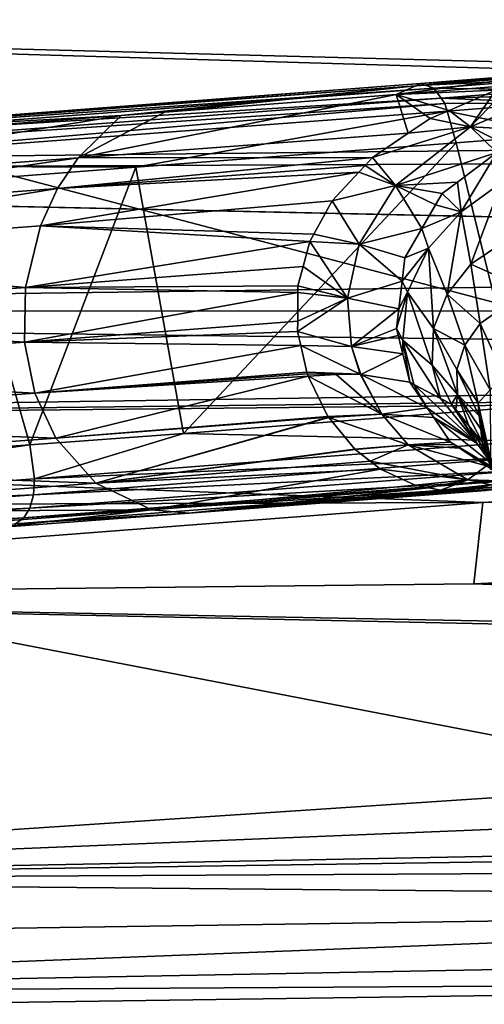
# Model space of a CAD drawing. Extents: x -850 to 850, y -400 to 400.
# Drawn here: x 126 to 160, y -330 to -257 of the extents above; entities that cross this region are included whole.
import ezdxf

# ---------------------------------------------------------------- set-up
doc = ezdxf.new("R2010")
doc.units = 0
doc.header["$MEASUREMENT"] = 0
doc.layers.add('LAYER00001', color=7, linetype='CONTINUOUS')
doc.layers.add('LAYER00006', color=7, linetype='CONTINUOUS')

msp = doc.modelspace()

# ---------------------------------------------------------------- linework, layer by layer
at = {"layer": 'LAYER00001', "color": 7}
for points in [[(163.461, -278.647, 15), (16.586, -240.013, 15), (188.321, -238.225, 15)], [(-3.004, -278.561, 15), (16.586, -240.013, 15), (163.461, -278.647, 15)], [(310.889, -252.746, 148.587), (10.228, -256.143, 139.608), (311.077, -264.079, 151.969)], [(311.094, -265.057, 152.261), (10.228, -256.143, 139.608), (10.077, -268.383, 143.587)], [(311.077, -264.079, 151.969), (10.228, -256.143, 139.608), (311.094, -265.057, 152.261)], [(311.094, -265.057, 152.261), (10.077, -268.383, 143.587), (311.127, -267.063, 152.859)], [(10.077, -268.383, 143.587), (311.14, -274.895, 159.294), (311.127, -267.063, 152.859)], [(9.871, -278.852, 150.11), (311.14, -274.921, 159.315), (10.077, -268.383, 143.587)], [(10.077, -268.383, 143.587), (311.14, -274.921, 159.315), (311.14, -274.895, 159.294)], [(9.871, -278.852, 150.11), (311.154, -282.621, 165.642), (311.14, -274.921, 159.315)], [(163.461, -278.647, 15), (227.389, -322.955, 83.346), (-3.004, -278.561, 15)], [(-3.004, -278.561, 15), (227.389, -322.955, 83.346), (66.841, -325.337, 83.345)], [(9.611, -287.199, 159.174), (311.154, -282.621, 165.642), (9.871, -278.852, 150.11)], [(9.611, -287.199, 159.174), (311.122, -283.673, 167.665), (311.154, -282.621, 165.642)], [(9.611, -287.199, 159.174), (311.109, -284.119, 168.524), (311.122, -283.673, 167.665)], [(160.141, -292.854, 174.469), (311.109, -284.119, 168.524), (9.611, -287.199, 159.174)], [(160.141, -292.854, 174.469), (310.946, -289.585, 179.039), (311.109, -284.119, 168.524)], [(9.611, -287.199, 159.174), (9.306, -293.337, 170.452), (160.141, -292.854, 174.469)], [(160.141, -292.854, 174.469), (310.926, -290.271, 180.36), (310.946, -289.585, 179.039)], [(310.874, -292.006, 183.699), (310.926, -290.271, 180.36), (160.141, -292.854, 174.469)], [(310.665, -294.246, 192.993), (310.874, -292.006, 183.699), (159.472, -298.913, 201.253)], [(159.472, -298.913, 201.253), (310.874, -292.006, 183.699), (160.141, -292.854, 174.469)], [(68.604, -299.927, 198.78), (160.141, -292.854, 174.469), (9.306, -293.337, 170.452)], [(159.472, -298.913, 201.253), (160.141, -292.854, 174.469), (68.604, -299.927, 198.78)], [(159.472, -298.913, 201.253), (310.386, -297.227, 205.362), (310.665, -294.246, 192.993)], [(159.472, -298.913, 201.253), (308.384, -304.47, 244.674), (310.386, -297.227, 205.362)], [(68.604, -299.927, 198.78), (308.384, -304.47, 244.674), (159.472, -298.913, 201.253)], [(68.611, -320.913, 317.917), (308.223, -305.01, 247.849), (68.604, -299.927, 198.78)], [(68.604, -299.927, 198.78), (308.223, -305.01, 247.849), (308.384, -304.47, 244.674)], [(68.611, -320.913, 317.917), (306.378, -311.181, 284.08), (308.223, -305.01, 247.849)], [(305.704, -316.35, 317.936), (306.378, -311.181, 284.08), (68.611, -320.913, 317.917)], [(305.566, -317.413, 324.896), (305.704, -316.35, 317.936), (68.611, -320.913, 317.917)], [(68.611, -320.913, 317.917), (305.273, -319.664, 339.634), (305.566, -317.413, 324.896)], [(68.611, -320.913, 317.917), (308.626, -323.034, 365.55), (305.273, -319.664, 339.634)], [(68.601, -336.65, 445), (308.626, -323.034, 365.55), (68.611, -320.913, 317.917)], [(63.82, -329.389, 90.13), (66.841, -325.337, 83.345), (227.389, -322.955, 83.346)], [(63.82, -329.389, 90.13), (227.389, -322.955, 83.346), (308.952, -324.785, 90.13)], [(68.601, -336.65, 445), (311.526, -325.949, 387.968), (308.626, -323.034, 365.55)], [(246.42, -328.263, 97.798), (63.82, -329.389, 90.13), (308.952, -324.785, 90.13)], [(130.707, -335.542, 445), (311.526, -325.949, 387.968), (68.601, -336.65, 445)], [(130.707, -335.542, 445), (316.704, -327.825, 405.59), (311.526, -325.949, 387.968)], [(63.824, -330.874, 97.798), (63.82, -329.389, 90.13), (246.42, -328.263, 97.798)], [(63.824, -330.874, 97.798), (246.42, -328.263, 97.798), (246.122, -352.798, 214.01)], [(328.17, -331.983, 444.613), (316.704, -327.825, 405.59), (130.707, -335.542, 445)]]:
    msp.add_3dface(points, dxfattribs=at)
at = {"layer": 'LAYER00006', "color": 253}
for points in [[(155.53, -261.755, 403.144), (101.189, -265.895, 441.553), (101.863, -265.873, 442.525)], [(155.179, -261.91, 402.658), (101.189, -265.895, 441.553), (155.53, -261.755, 403.144)], [(155.53, -261.755, 403.144), (101.863, -265.873, 442.525), (155.858, -261.866, 403.571)], [(153.717, -262.556, 400.631), (155.179, -261.91, 402.658), (162.984, -261.294, 396.801)], [(162.984, -261.294, 396.801), (161.512, -261.941, 394.781), (153.717, -262.556, 400.631)], [(163.338, -261.139, 397.285), (155.179, -261.91, 402.658), (155.53, -261.755, 403.144)], [(162.984, -261.294, 396.801), (155.179, -261.91, 402.658), (163.338, -261.139, 397.285)], [(163.338, -261.139, 397.285), (155.53, -261.755, 403.144), (163.667, -261.25, 397.711)], [(163.667, -261.25, 397.711), (155.53, -261.755, 403.144), (155.858, -261.866, 403.571)], [(164.327, -261.474, 398.562), (163.667, -261.25, 397.711), (155.858, -261.866, 403.571)], [(155.858, -261.866, 403.571), (156.514, -262.09, 404.426), (164.327, -261.474, 398.562)], [(164.327, -261.474, 398.562), (156.514, -262.09, 404.426), (164.864, -262.22, 399.196)], [(155.179, -261.91, 402.658), (133.301, -264.132, 415.632), (101.189, -265.895, 441.553)], [(156.514, -262.09, 404.426), (155.858, -261.866, 403.571), (101.863, -265.873, 442.525)], [(101.863, -265.873, 442.525), (102.483, -266.185, 443.383), (156.514, -262.09, 404.426)], [(102.483, -266.185, 443.383), (157.047, -262.837, 405.062), (156.514, -262.09, 404.426)], [(136.535, -263.888, 413.319), (133.301, -264.132, 415.632), (155.179, -261.91, 402.658)], [(153.717, -262.556, 400.631), (136.535, -263.888, 413.319), (155.179, -261.91, 402.658)], [(161.111, -262.234, 394.227), (153.717, -262.556, 400.631), (161.512, -261.941, 394.781)], [(157.644, -263.741, 393.621), (153.717, -262.556, 400.631), (161.111, -262.234, 394.227)], [(164.864, -262.22, 399.196), (156.514, -262.09, 404.426), (157.047, -262.837, 405.062)], [(164.864, -262.22, 399.196), (157.047, -262.837, 405.062), (165.153, -262.621, 399.536)], [(157.644, -263.741, 393.621), (161.111, -262.234, 394.227), (159.229, -264.963, 389.367)], [(159.229, -264.963, 389.367), (161.111, -262.234, 394.227), (162.137, -261.891, 394.31)], [(159.229, -264.963, 389.367), (162.137, -261.891, 394.31), (165.575, -262.281, 389.664)], [(165.575, -262.281, 389.664), (163.415, -265.186, 385.169), (159.229, -264.963, 389.367)], [(103.026, -266.863, 444.091), (157.047, -262.837, 405.062), (102.483, -266.185, 443.383)], [(103.026, -266.863, 444.091), (157.334, -263.238, 405.404), (157.047, -262.837, 405.062)], [(103.474, -267.854, 444.631), (157.334, -263.238, 405.404), (103.026, -266.863, 444.091)], [(103.474, -267.854, 444.631), (157.494, -263.795, 405.56), (157.334, -263.238, 405.404)], [(130.107, -267.268, 410.909), (136.535, -263.888, 413.319), (153.717, -262.556, 400.631)], [(153.717, -262.556, 400.631), (154.613, -265.448, 392.865), (130.107, -267.268, 410.909)], [(157.644, -263.741, 393.621), (156.239, -264.352, 393.375), (153.717, -262.556, 400.631)], [(153.717, -262.556, 400.631), (156.239, -264.352, 393.375), (154.613, -265.448, 392.865)], [(165.153, -262.621, 399.536), (157.047, -262.837, 405.062), (165.314, -263.178, 399.692)], [(165.314, -263.178, 399.692), (157.047, -262.837, 405.062), (157.334, -263.238, 405.404)], [(165.314, -263.178, 399.692), (157.334, -263.238, 405.404), (157.494, -263.795, 405.56)], [(157.494, -263.795, 405.56), (165.997, -265.53, 400.349), (165.314, -263.178, 399.692)], [(103.474, -267.854, 444.631), (134.393, -267.969, 423.554), (157.494, -263.795, 405.56)], [(133.301, -264.132, 415.632), (136.535, -263.888, 413.319), (130.107, -267.268, 410.909)], [(157.494, -263.795, 405.56), (134.393, -267.969, 423.554), (158.173, -266.147, 406.221)], [(159.229, -264.963, 389.367), (156.239, -264.352, 393.375), (157.644, -263.741, 393.621)], [(158.173, -266.147, 406.221), (165.997, -265.53, 400.349), (157.494, -263.795, 405.56)], [(104.277, -266.313, 436.381), (133.301, -264.132, 415.632), (100.988, -269.451, 431.682)], [(100.988, -269.451, 431.682), (133.301, -264.132, 415.632), (130.107, -267.268, 410.909)], [(133.301, -264.132, 415.632), (104.277, -266.313, 436.381), (101.189, -265.895, 441.553)], [(159.229, -264.963, 389.367), (154.613, -265.448, 392.865), (156.239, -264.352, 393.375)], [(151.947, -267.246, 392.028), (154.613, -265.448, 392.865), (159.229, -264.963, 389.367)], [(151.947, -267.246, 392.028), (159.229, -264.963, 389.367), (153.671, -269.325, 387.88)], [(153.671, -269.325, 387.88), (159.229, -264.963, 389.367), (161.18, -266.869, 384.808)], [(159.229, -264.963, 389.367), (161.9, -266.327, 384.924), (161.18, -266.869, 384.808)], [(159.229, -264.963, 389.367), (163.415, -265.186, 385.169), (161.9, -266.327, 384.924)], [(130.107, -267.268, 410.909), (154.613, -265.448, 392.865), (151.947, -267.246, 392.028)], [(137.923, -287.735, 426.351), (158.173, -266.147, 406.221), (134.393, -267.969, 423.554)], [(162.984, -285.77, 407.655), (158.173, -266.147, 406.221), (137.923, -287.735, 426.351)], [(162.984, -285.77, 407.655), (165.997, -265.53, 400.349), (158.173, -266.147, 406.221)], [(153.671, -269.325, 387.88), (161.18, -266.869, 384.808), (158.264, -269.065, 384.337)], [(158.55, -271.266, 381.479), (158.264, -269.065, 384.337), (161.18, -266.869, 384.808)], [(158.55, -271.266, 381.479), (161.18, -266.869, 384.808), (161.54, -269.1, 381.043)], [(100.988, -269.451, 431.682), (130.107, -267.268, 410.909), (99.503, -271.738, 429.32)], [(99.503, -271.738, 429.32), (130.107, -267.268, 410.909), (128.584, -269.557, 408.574)], [(130.107, -267.268, 410.909), (151.947, -267.246, 392.028), (128.584, -269.557, 408.574)], [(128.584, -269.557, 408.574), (151.947, -267.246, 392.028), (151.404, -267.832, 391.789)], [(153.671, -269.325, 387.88), (151.404, -267.832, 391.789), (151.947, -267.246, 392.028)], [(103.474, -267.854, 444.631), (120.969, -268.997, 433.339), (134.393, -267.969, 423.554)], [(126.537, -288.575, 434.349), (134.393, -267.969, 423.554), (120.969, -268.997, 433.339)], [(137.923, -287.735, 426.351), (134.393, -267.969, 423.554), (126.537, -288.575, 434.349)], [(128.584, -269.557, 408.574), (150.942, -268.331, 391.586), (127.306, -272.318, 406.526)], [(127.306, -272.318, 406.526), (150.942, -268.331, 391.586), (148.974, -270.453, 390.72)], [(128.584, -269.557, 408.574), (151.404, -267.832, 391.789), (150.942, -268.331, 391.586)], [(148.974, -270.453, 390.72), (150.942, -268.331, 391.586), (153.671, -269.325, 387.88)], [(153.671, -269.325, 387.88), (150.942, -268.331, 391.586), (151.404, -267.832, 391.789)], [(126.537, -288.575, 434.349), (120.969, -268.997, 433.339), (90.986, -291.2, 459.322)], [(158.264, -269.065, 384.337), (157.139, -269.913, 384.155), (153.671, -269.325, 387.88)], [(157.139, -269.913, 384.155), (158.264, -269.065, 384.337), (158.55, -271.266, 381.479)], [(99.503, -271.738, 429.32), (128.584, -269.557, 408.574), (98.257, -274.496, 427.25)], [(98.257, -274.496, 427.25), (128.584, -269.557, 408.574), (127.306, -272.318, 406.526)], [(148.974, -270.453, 390.72), (153.671, -269.325, 387.88), (150.971, -273.685, 386.685)], [(150.971, -273.685, 386.685), (153.671, -269.325, 387.88), (155.612, -272.523, 383.575)], [(153.671, -269.325, 387.88), (156.644, -270.758, 383.967), (155.612, -272.523, 383.575)], [(153.671, -269.325, 387.88), (157.139, -269.913, 384.155), (156.644, -270.758, 383.967)], [(161.54, -269.1, 381.043), (159.266, -275.163, 377.584), (158.55, -271.266, 381.479)], [(161.54, -269.1, 381.043), (164.036, -271.945, 375.439), (159.266, -275.163, 377.584)], [(127.306, -272.318, 406.526), (148.974, -270.453, 390.72), (147.597, -272.946, 389.953)], [(150.971, -273.685, 386.685), (147.597, -272.946, 389.953), (148.974, -270.453, 390.72)], [(158.55, -271.266, 381.479), (156.644, -270.758, 383.967), (157.139, -269.913, 384.155)], [(158.55, -271.266, 381.479), (155.612, -272.523, 383.575), (156.644, -270.758, 383.967)], [(156.108, -273.984, 381.728), (155.612, -272.523, 383.575), (158.55, -271.266, 381.479)], [(158.55, -271.266, 381.479), (157.508, -277.381, 378.458), (156.108, -273.984, 381.728)], [(158.55, -271.266, 381.479), (159.266, -275.163, 377.584), (157.508, -277.381, 378.458)], [(164.036, -271.945, 375.439), (163.513, -277.059, 371.326), (159.266, -275.163, 377.584)], [(98.257, -274.496, 427.25), (127.306, -272.318, 406.526), (126.195, -276.91, 404.515)], [(126.195, -276.91, 404.515), (127.306, -272.318, 406.526), (147.303, -273.479, 389.789)], [(147.597, -272.946, 389.953), (147.303, -273.479, 389.789), (127.306, -272.318, 406.526)], [(150.971, -273.685, 386.685), (155.612, -272.523, 383.575), (154.348, -274.684, 383.094)], [(156.108, -273.984, 381.728), (154.348, -274.684, 383.094), (155.612, -272.523, 383.575)], [(150.971, -273.685, 386.685), (147.303, -273.479, 389.789), (147.597, -272.946, 389.953)], [(126.195, -276.91, 404.515), (147.303, -273.479, 389.789), (146.808, -275.35, 389.456)], [(150.112, -277.694, 386.159), (146.808, -275.35, 389.456), (147.303, -273.479, 389.789)], [(150.112, -277.694, 386.159), (147.303, -273.479, 389.789), (150.971, -273.685, 386.685)], [(154.15, -276.42, 382.977), (150.112, -277.694, 386.159), (150.971, -273.685, 386.685)], [(154.15, -276.42, 382.977), (150.971, -273.685, 386.685), (154.348, -274.684, 383.094)], [(154.554, -277.232, 381.964), (154.15, -276.42, 382.977), (156.108, -273.984, 381.728)], [(154.15, -276.42, 382.977), (154.348, -274.684, 383.094), (156.108, -273.984, 381.728)], [(156.108, -273.984, 381.728), (156.483, -279.945, 379.303), (154.554, -277.232, 381.964)], [(156.108, -273.984, 381.728), (157.508, -277.381, 378.458), (156.483, -279.945, 379.303)], [(97.173, -279.086, 425.219), (98.257, -274.496, 427.25), (126.195, -276.91, 404.515)], [(146.808, -275.35, 389.456), (146.429, -276.786, 389.201), (126.195, -276.91, 404.515)], [(146.429, -276.786, 389.201), (146.808, -275.35, 389.456), (150.112, -277.694, 386.159)], [(159.266, -275.163, 377.584), (159.961, -279.56, 374.121), (157.508, -277.381, 378.458)], [(163.513, -277.059, 371.326), (159.961, -279.56, 374.121), (159.266, -275.163, 377.584)], [(97.173, -279.086, 425.219), (126.195, -276.91, 404.515), (126.135, -280.963, 404.006)], [(126.135, -280.963, 404.006), (126.195, -276.91, 404.515), (146.425, -277.269, 389.197)], [(126.195, -276.91, 404.515), (146.429, -276.786, 389.201), (146.425, -277.269, 389.197)], [(150.112, -277.694, 386.159), (146.425, -277.269, 389.197), (146.429, -276.786, 389.201)], [(153.915, -278.47, 382.839), (150.112, -277.694, 386.159), (154.15, -276.42, 382.977)], [(153.915, -278.47, 382.839), (154.15, -276.42, 382.977), (154.554, -277.232, 381.964)], [(163.513, -277.059, 371.326), (161.707, -283.4, 369.337), (159.961, -279.56, 374.121)], [(126.135, -280.963, 404.006), (146.425, -277.269, 389.197), (146.409, -279.398, 389.182)], [(146.409, -279.398, 389.182), (150.112, -277.694, 386.159), (146.403, -280.168, 389.176)], [(146.403, -280.168, 389.176), (150.112, -277.694, 386.159), (150.413, -281.279, 386.397)], [(146.409, -279.398, 389.182), (146.425, -277.269, 389.197), (150.112, -277.694, 386.159)], [(153.915, -278.47, 382.839), (150.413, -281.279, 386.397), (150.112, -277.694, 386.159)], [(153.915, -278.47, 382.839), (154.554, -277.232, 381.964), (153.747, -279.951, 382.74)], [(153.747, -279.951, 382.74), (154.554, -277.232, 381.964), (154.219, -280.81, 382.382)], [(154.554, -277.232, 381.964), (156.388, -282.661, 380.147), (154.219, -280.81, 382.382)], [(154.554, -277.232, 381.964), (156.483, -279.945, 379.303), (156.388, -282.661, 380.147)], [(158.805, -281.184, 375.45), (156.483, -279.945, 379.303), (157.508, -277.381, 378.458)], [(158.805, -281.184, 375.45), (157.508, -277.381, 378.458), (159.961, -279.56, 374.121)], [(153.747, -279.951, 382.74), (150.413, -281.279, 386.397), (153.915, -278.47, 382.839)], [(97.173, -279.086, 425.219), (126.135, -280.963, 404.006), (97.115, -283.139, 424.709)], [(146.409, -279.398, 389.182), (146.403, -280.168, 389.176), (126.135, -280.963, 404.006)], [(153.872, -280.462, 382.861), (150.413, -281.279, 386.397), (153.747, -279.951, 382.74)], [(153.747, -279.951, 382.74), (154.219, -280.81, 382.382), (153.872, -280.462, 382.861)], [(156.388, -282.661, 380.147), (156.483, -279.945, 379.303), (158.275, -284.846, 377.882)], [(158.275, -284.846, 377.882), (156.483, -279.945, 379.303), (158.222, -282.993, 376.723)], [(158.222, -282.993, 376.723), (156.483, -279.945, 379.303), (158.805, -281.184, 375.45)], [(159.961, -279.56, 374.121), (160.697, -284.499, 371.208), (158.805, -281.184, 375.45)], [(159.961, -279.56, 374.121), (160.698, -284.498, 371.206), (160.697, -284.499, 371.208)], [(161.707, -283.4, 369.337), (160.698, -284.498, 371.206), (159.961, -279.56, 374.121)], [(126.135, -280.963, 404.006), (146.403, -280.168, 389.176), (146.638, -281.193, 389.394)], [(146.403, -280.168, 389.176), (150.413, -281.279, 386.397), (146.638, -281.193, 389.394)], [(154.211, -281.836, 383.187), (150.413, -281.279, 386.397), (153.872, -280.462, 382.861)], [(154.219, -280.81, 382.382), (154.211, -281.836, 383.187), (153.872, -280.462, 382.861)], [(97.115, -283.139, 424.709), (126.135, -280.963, 404.006), (126.906, -284.754, 404.668)], [(126.135, -280.963, 404.006), (146.638, -281.193, 389.394), (126.906, -284.754, 404.668)], [(126.906, -284.754, 404.668), (146.638, -281.193, 389.394), (147.094, -283.185, 389.817)], [(151.042, -283.345, 386.988), (147.094, -283.185, 389.817), (146.638, -281.193, 389.394)], [(146.638, -281.193, 389.394), (150.413, -281.279, 386.397), (151.042, -283.345, 386.988)], [(151.099, -283.354, 386.937), (151.042, -283.345, 386.988), (150.413, -281.279, 386.397)], [(154.211, -281.836, 383.187), (151.099, -283.354, 386.937), (150.413, -281.279, 386.397)], [(154.219, -280.81, 382.382), (154.728, -283.935, 383.685), (154.211, -281.836, 383.187)], [(155.026, -284.093, 383.349), (154.728, -283.935, 383.685), (154.219, -280.81, 382.382)], [(154.219, -280.81, 382.382), (156.995, -285.135, 381.136), (155.026, -284.093, 383.349)], [(154.219, -280.81, 382.382), (156.388, -282.661, 380.147), (156.995, -285.135, 381.136)], [(158.805, -281.184, 375.45), (159.791, -285.486, 372.887), (158.222, -282.993, 376.723)], [(158.805, -281.184, 375.45), (160.697, -284.499, 371.208), (159.791, -285.486, 372.887)], [(154.728, -283.935, 383.685), (151.099, -283.354, 386.937), (154.211, -281.836, 383.187)], [(156.995, -285.135, 381.136), (156.388, -282.661, 380.147), (157.821, -285.573, 380.206)], [(157.821, -285.573, 380.206), (156.388, -282.661, 380.147), (158.275, -284.846, 377.882)], [(97.115, -283.139, 424.709), (126.906, -284.754, 404.668), (97.866, -286.931, 425.384)], [(126.906, -284.754, 404.668), (147.094, -283.185, 389.817), (147.124, -283.314, 389.845)], [(147.185, -283.489, 389.907), (126.906, -284.754, 404.668), (147.124, -283.314, 389.845)], [(147.185, -283.489, 389.907), (128.45, -288.096, 406.441), (126.906, -284.754, 404.668)], [(148.638, -286.466, 391.49), (128.45, -288.096, 406.441), (147.185, -283.489, 389.907)], [(147.094, -283.185, 389.817), (151.042, -283.345, 386.988), (147.124, -283.314, 389.845)], [(147.124, -283.314, 389.845), (149.251, -283.368, 388.375), (147.185, -283.489, 389.907)], [(147.124, -283.314, 389.845), (151.042, -283.345, 386.988), (149.251, -283.368, 388.375)], [(152.645, -286.295, 388.612), (147.185, -283.489, 389.907), (149.251, -283.368, 388.375)], [(148.638, -286.466, 391.49), (147.185, -283.489, 389.907), (152.645, -286.295, 388.612)], [(149.251, -283.368, 388.375), (151.042, -283.345, 386.988), (152.645, -286.295, 388.612)], [(152.645, -286.295, 388.612), (151.042, -283.345, 386.988), (151.099, -283.354, 386.937)], [(151.099, -283.354, 386.937), (156.029, -285.845, 385.159), (152.645, -286.295, 388.612)], [(154.728, -283.935, 383.685), (156.029, -285.845, 385.159), (151.099, -283.354, 386.937)], [(158.222, -282.993, 376.723), (159.889, -286.417, 374.161), (158.275, -284.846, 377.882)], [(158.222, -282.993, 376.723), (159.791, -285.486, 372.887), (159.889, -286.417, 374.161)], [(156.029, -285.845, 385.159), (154.728, -283.935, 383.685), (155.026, -284.093, 383.349)], [(156.029, -285.845, 385.159), (155.026, -284.093, 383.349), (159.711, -288.465, 381.491)], [(159.711, -288.465, 381.491), (155.026, -284.093, 383.349), (156.995, -285.135, 381.136)], [(97.866, -286.931, 425.384), (126.906, -284.754, 404.668), (128.45, -288.096, 406.441)], [(159.711, -288.465, 381.491), (156.995, -285.135, 381.136), (157.83, -285.567, 380.209)], [(156.995, -285.135, 381.136), (157.821, -285.573, 380.206), (157.83, -285.567, 380.209)], [(157.821, -285.573, 380.206), (158.275, -284.846, 377.882), (158.145, -285.959, 379.744)], [(158.145, -285.959, 379.744), (158.275, -284.846, 377.882), (159.109, -287.16, 378.318)], [(158.275, -284.846, 377.882), (160.097, -288.39, 376.858), (159.109, -287.16, 378.318)], [(159.995, -287.421, 375.533), (160.097, -288.39, 376.858), (158.275, -284.846, 377.882)], [(158.275, -284.846, 377.882), (159.889, -286.417, 374.161), (159.889, -286.419, 374.163)], [(158.275, -284.846, 377.882), (159.889, -286.419, 374.163), (159.995, -287.421, 375.533)], [(160.724, -289.608, 370.038), (159.791, -285.486, 372.887), (160.697, -284.499, 371.208)], [(162.984, -285.77, 407.655), (137.923, -287.735, 426.351), (163.363, -288.311, 407.895)], [(156.029, -285.845, 385.159), (156.515, -286.56, 385.71), (152.645, -286.295, 388.612)], [(156.515, -286.56, 385.71), (156.029, -285.845, 385.159), (159.711, -288.465, 381.491)], [(157.821, -285.573, 380.206), (158.145, -285.959, 379.744), (157.83, -285.567, 380.209)], [(157.83, -285.567, 380.209), (158.145, -285.959, 379.744), (159.711, -288.465, 381.491)], [(159.791, -285.486, 372.887), (160.724, -289.608, 370.038), (159.889, -286.417, 374.161)], [(148.638, -286.466, 391.49), (148.683, -286.521, 391.542), (128.45, -288.096, 406.441)], [(128.45, -288.096, 406.441), (148.683, -286.521, 391.542), (131.431, -291.426, 410.191)], [(131.431, -291.426, 410.191), (148.683, -286.521, 391.542), (148.708, -286.551, 391.572)], [(131.431, -291.426, 410.191), (148.708, -286.551, 391.572), (150.649, -288.91, 393.857)], [(152.645, -286.295, 388.612), (148.683, -286.521, 391.542), (148.638, -286.466, 391.49)], [(152.645, -286.295, 388.612), (148.708, -286.551, 391.572), (148.683, -286.521, 391.542)], [(154.597, -288.57, 390.907), (148.708, -286.551, 391.572), (152.645, -286.295, 388.612)], [(154.597, -288.57, 390.907), (150.649, -288.91, 393.857), (148.708, -286.551, 391.572)], [(152.645, -286.295, 388.612), (157.754, -288.377, 387.113), (154.597, -288.57, 390.907)], [(152.645, -286.295, 388.612), (156.515, -286.56, 385.71), (157.754, -288.377, 387.113)], [(157.754, -288.377, 387.113), (156.515, -286.56, 385.71), (161.84, -290.816, 384.113)], [(161.84, -290.816, 384.113), (156.515, -286.56, 385.71), (159.711, -288.465, 381.491)], [(159.711, -288.465, 381.491), (158.145, -285.959, 379.744), (159.109, -287.16, 378.318)], [(160.724, -289.608, 370.038), (159.889, -286.419, 374.163), (159.889, -286.417, 374.161)], [(160.92, -290.21, 375.306), (159.889, -286.419, 374.163), (160.75, -290.432, 371.46)], [(160.479, -289.233, 376.138), (159.889, -286.419, 374.163), (160.92, -290.21, 375.306)], [(160.479, -289.233, 376.138), (159.995, -287.421, 375.533), (159.889, -286.419, 374.163)], [(160.724, -289.608, 370.038), (160.75, -290.432, 371.46), (159.889, -286.419, 374.163)], [(97.866, -286.931, 425.384), (128.45, -288.096, 406.441), (99.372, -290.276, 427.184)], [(162.602, -292.551, 378.687), (159.711, -288.465, 381.491), (159.109, -287.16, 378.318)], [(162.602, -292.551, 378.687), (159.109, -287.16, 378.318), (160.818, -289.842, 376.49)], [(160.818, -289.842, 376.49), (159.109, -287.16, 378.318), (160.097, -288.39, 376.858)], [(99.372, -290.276, 427.184), (128.45, -288.096, 406.441), (131.431, -291.426, 410.191)], [(137.923, -287.735, 426.351), (126.537, -288.575, 434.349), (126.873, -291.113, 434.555)], [(163.363, -288.311, 407.895), (137.923, -287.735, 426.351), (126.873, -291.113, 434.555)], [(160.097, -288.39, 376.858), (159.995, -287.421, 375.533), (160.479, -289.233, 376.138)], [(89.785, -293.828, 460.392), (126.537, -288.575, 434.349), (90.986, -291.2, 459.322)], [(126.873, -291.113, 434.555), (126.537, -288.575, 434.349), (89.785, -293.828, 460.392)], [(163.363, -288.311, 407.895), (126.873, -291.113, 434.555), (163.282, -289.5, 407.662)], [(150.665, -288.93, 393.876), (150.649, -288.91, 393.857), (154.597, -288.57, 390.907)], [(150.665, -288.93, 393.876), (154.597, -288.57, 390.907), (151.778, -289.79, 395.238)], [(151.778, -289.79, 395.238), (154.597, -288.57, 390.907), (159.04, -291.183, 396.423)], [(154.597, -288.57, 390.907), (157.754, -288.377, 387.113), (158.009, -288.546, 387.428)], [(154.597, -288.57, 390.907), (158.009, -288.546, 387.428), (158.422, -288.819, 387.937)], [(159.04, -291.183, 396.423), (154.597, -288.57, 390.907), (160.414, -290.133, 390.391)], [(154.597, -288.57, 390.907), (158.422, -288.819, 387.937), (160.414, -290.133, 390.391)], [(161.84, -290.816, 384.113), (158.009, -288.546, 387.428), (157.754, -288.377, 387.113)], [(158.422, -288.819, 387.937), (158.009, -288.546, 387.428), (161.84, -290.816, 384.113)], [(160.414, -290.133, 390.391), (158.422, -288.819, 387.937), (164.209, -292.53, 387.118)], [(164.209, -292.53, 387.118), (158.422, -288.819, 387.937), (161.84, -290.816, 384.113)], [(161.84, -290.816, 384.113), (159.711, -288.465, 381.491), (162.602, -292.551, 378.687)], [(160.818, -289.842, 376.49), (160.097, -288.39, 376.858), (160.479, -289.233, 376.138)], [(163.282, -289.5, 407.662), (126.873, -291.113, 434.555), (126.795, -292.301, 434.32)], [(163.282, -289.5, 407.662), (126.795, -292.301, 434.32), (163.01, -290.481, 407.195)], [(150.649, -288.91, 393.857), (150.665, -288.93, 393.876), (131.431, -291.426, 410.191)], [(131.431, -291.426, 410.191), (150.665, -288.93, 393.876), (151.778, -289.79, 395.238)], [(99.372, -290.276, 427.184), (131.431, -291.426, 410.191), (102.279, -293.611, 430.988)], [(131.431, -291.426, 410.191), (151.778, -289.79, 395.238), (152.557, -290.392, 396.191)], [(151.778, -289.79, 395.238), (159.04, -291.183, 396.423), (152.557, -290.392, 396.191)], [(159.04, -291.183, 396.423), (160.414, -290.133, 390.391), (162.149, -291.278, 392.529)], [(163.01, -290.481, 407.195), (126.795, -292.301, 434.32), (126.531, -293.282, 433.847)], [(163.01, -290.481, 407.195), (126.531, -293.282, 433.847), (162.543, -291.196, 406.496)], [(135.576, -293.411, 415.683), (131.431, -291.426, 410.191), (152.557, -290.392, 396.191)], [(152.557, -290.392, 396.191), (155.116, -291.574, 399.408), (135.576, -293.411, 415.683)], [(152.557, -290.392, 396.191), (159.037, -291.183, 396.425), (155.116, -291.574, 399.408)], [(152.557, -290.392, 396.191), (159.04, -291.183, 396.423), (159.037, -291.183, 396.425)], [(126.873, -291.113, 434.555), (89.785, -293.828, 460.392), (126.795, -292.301, 434.32)], [(102.279, -293.611, 430.988), (131.431, -291.426, 410.191), (135.576, -293.411, 415.683)], [(161.914, -291.656, 405.606), (126.078, -293.996, 433.138), (125.468, -294.455, 432.234)], [(161.914, -291.656, 405.606), (125.468, -294.455, 432.234), (138.337, -293.654, 419.454)], [(162.543, -291.196, 406.496), (126.531, -293.282, 433.847), (126.078, -293.996, 433.138)], [(162.543, -291.196, 406.496), (126.078, -293.996, 433.138), (161.914, -291.656, 405.606)], [(135.576, -293.411, 415.683), (155.116, -291.574, 399.408), (156.142, -291.781, 400.535)], [(138.337, -293.654, 419.454), (160.381, -291.981, 403.521), (161.914, -291.656, 405.606)], [(156.142, -291.781, 400.535), (155.116, -291.574, 399.408), (159.037, -291.183, 396.425)], [(159.037, -291.183, 396.425), (156.997, -291.953, 401.476), (156.142, -291.781, 400.535)], [(159.037, -291.183, 396.425), (160.745, -291.551, 398.3), (156.997, -291.953, 401.476)], [(160.745, -291.551, 398.3), (157.712, -291.98, 401.895), (156.997, -291.953, 401.476)], [(160.745, -291.551, 398.3), (158.806, -292.021, 402.538), (157.712, -291.98, 401.895)], [(163.036, -291.703, 399.191), (158.806, -292.021, 402.538), (160.745, -291.551, 398.3)], [(163.036, -291.703, 399.191), (161.163, -291.918, 402.86), (158.806, -292.021, 402.538)], [(162.851, -291.537, 393.42), (160.745, -291.551, 398.3), (159.037, -291.183, 396.425)], [(162.851, -291.537, 393.42), (159.037, -291.183, 396.425), (159.04, -291.183, 396.423)], [(162.149, -291.278, 392.529), (162.851, -291.537, 393.42), (159.04, -291.183, 396.423)], [(126.795, -292.301, 434.32), (89.785, -293.828, 460.392), (89.709, -295.017, 460.156)], [(126.795, -292.301, 434.32), (89.709, -295.017, 460.156), (126.531, -293.282, 433.847)], [(135.576, -293.411, 415.683), (156.142, -291.781, 400.535), (138.337, -293.654, 419.454)], [(138.337, -293.654, 419.454), (156.142, -291.781, 400.535), (156.997, -291.953, 401.476)], [(156.997, -291.953, 401.476), (157.712, -291.98, 401.895), (138.337, -293.654, 419.454)], [(138.337, -293.654, 419.454), (157.712, -291.98, 401.895), (158.806, -292.021, 402.538)], [(138.337, -293.654, 419.454), (158.806, -292.021, 402.538), (160.381, -291.981, 403.521)], [(160.381, -291.981, 403.521), (158.806, -292.021, 402.538), (161.163, -291.918, 402.86)], [(126.531, -293.282, 433.847), (89.709, -295.017, 460.156), (89.453, -295.997, 459.677)], [(126.531, -293.282, 433.847), (89.453, -295.997, 459.677), (126.078, -293.996, 433.138)], [(102.279, -293.611, 430.988), (135.576, -293.411, 415.683), (106.321, -295.604, 436.553)], [(106.321, -295.604, 436.553), (135.576, -293.411, 415.683), (123.844, -294.755, 429.929)], [(135.576, -293.411, 415.683), (138.337, -293.654, 419.454), (123.844, -294.755, 429.929)], [(138.337, -293.654, 419.454), (125.468, -294.455, 432.234), (123.844, -294.755, 429.929)], [(126.078, -293.996, 433.138), (89.453, -295.997, 459.677), (89.015, -296.71, 458.957)], [(126.078, -293.996, 433.138), (89.015, -296.71, 458.957), (125.468, -294.455, 432.234)]]:
    msp.add_3dface(points, dxfattribs=at)

doc.saveas('drawing.dxf')
